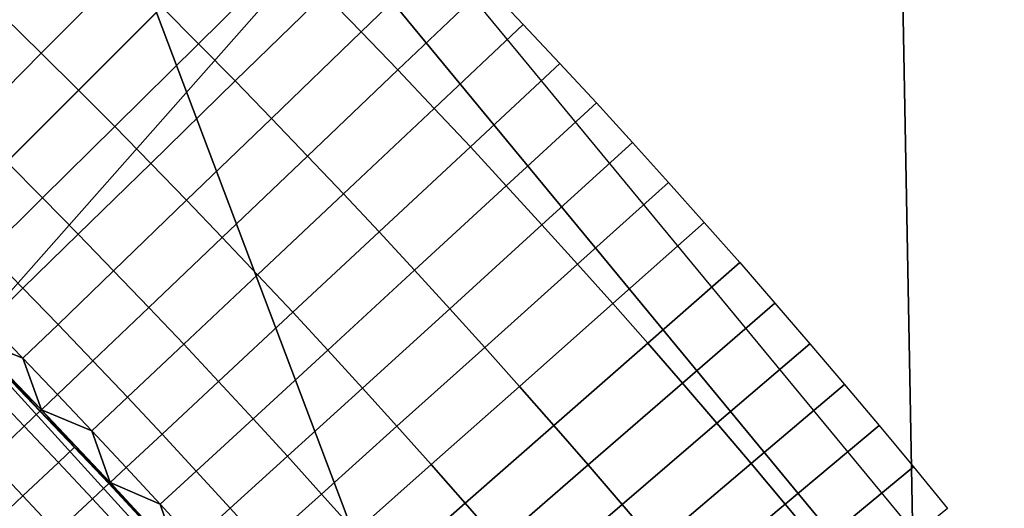
# Model space of a CAD drawing. Extents: x -878 to -278, y -82 to 608.
# Drawn here: x -780 to -777, y 547 to 548 of the extents above; entities that cross this region are included whole.
import ezdxf

# ---------------------------------------------------------------- set-up
doc = ezdxf.new("R2010")
doc.units = 0
doc.header["$MEASUREMENT"] = 0
doc.layers.add('Standard', color=7, linetype='Continuous')

msp = doc.modelspace()

# ---------------------------------------------------------------- linework, layer by layer
at = {"layer": 'Standard'}
for points in [[(-773.5838, 545.8361, -918.1309), (-761.7524, 553.842, -909.5266), (-767.343, 560.6183, -909.5266), (-777.4424, 550.5132, -918.1309)], [(-775.8671, 544.2911, -774.5865), (-762.8182, 553.1208, -782.8574), (-768.2527, 559.708, -782.8574), (-779.3914, 548.563, -774.5865)], [(-779.2416, 548.7128, -813.7779), (-764.1152, 557.5894, -813.7779), (-775.6917, 544.4099, -813.7779)], [(-777.0103, 550.9455, -922.2444), (-784.5007, 542.4658, -926.2681), (-781.8699, 554.9385, -922.2444)], [(-777.2739, 541.3682, -920.4144), (-782.2105, 554.4309, -918.1309), (-790.0837, 541.8875, -923.1841)], [(-782.2105, 554.4309, -918.1309), (-777.2739, 541.3682, -920.4144), (-777.4424, 550.5132, -918.1309)], [(-792.5016, 535.4454, -769.8127), (-779.3914, 548.563, -774.5865), (-783.7465, 552.1414, -774.5865), (-794.0784, 536.741, -769.8127)], [(-784.5007, 542.4658, -926.2681), (-777.0103, 550.9455, -922.2444), (-771.1324, 541.7538, -922.4706)], [(-777.4424, 550.5132, -918.1309), (-777.2739, 541.3682, -920.4144), (-773.5838, 545.8361, -918.1309)], [(-791.2255, 533.8986, -769.8127), (-775.8671, 544.2911, -774.5865), (-779.3914, 548.563, -774.5865), (-792.5016, 535.4454, -769.8127)], [(-778.8749, 548.3394, -813.7779), (-779.1613, 548.0629, -813.7379), (-779.2812, 548.1864, -813.7379), (-778.9964, 548.4647, -813.7779)], [(-779.4017, 548.3092, -813.7379), (-779.6903, 548.0239, -813.6093), (-779.8099, 548.1443, -813.6093), (-779.5231, 548.4313, -813.7379)], [(-779.9326, 548.2661, -813.6093), (-780.2021, 547.9931, -813.3872), (-780.3238, 548.1126, -813.3872), (-780.0559, 548.3872, -813.6093)], [(-778.7542, 548.2135, -813.7779), (-779.0422, 547.9387, -813.7379), (-779.1613, 548.0629, -813.7379), (-778.8749, 548.3394, -813.7779)], [(-779.2812, 548.1864, -813.7379), (-779.5714, 547.9029, -813.6093), (-779.6903, 548.0239, -813.6093), (-779.4017, 548.3092, -813.7379)], [(-779.8099, 548.1443, -813.6093), (-780.0811, 547.8729, -813.3872), (-780.2021, 547.9931, -813.3872), (-779.9326, 548.2661, -813.6093)], [(-779.1613, 548.0629, -813.7379), (-779.4532, 547.7811, -813.6093), (-779.5714, 547.9029, -813.6093), (-779.2812, 548.1864, -813.7379)], [(-778.6342, 548.0868, -813.7779), (-778.9238, 547.8137, -813.7379), (-779.0422, 547.9387, -813.7379), (-778.7542, 548.2135, -813.7779)], [(-779.6903, 548.0239, -813.6093), (-779.9631, 547.7542, -813.3872), (-780.0811, 547.8729, -813.3872), (-779.8099, 548.1443, -813.6093)], [(-780.2021, 547.9931, -813.3872), (-780.4341, 547.7582, -813.0804), (-780.5544, 547.8762, -813.0804), (-780.3238, 548.1126, -813.3872)], [(-779.0422, 547.9387, -813.7379), (-779.3358, 547.6586, -813.6093), (-779.4532, 547.7811, -813.6093), (-779.1613, 548.0629, -813.7379)], [(-778.5149, 547.9594, -813.7779), (-778.8062, 547.688, -813.7379), (-778.9238, 547.8137, -813.7379), (-778.6342, 548.0868, -813.7779)], [(-779.5714, 547.9029, -813.6093), (-779.8458, 547.6348, -813.3872), (-779.9631, 547.7542, -813.3872), (-779.6903, 548.0239, -813.6093)], [(-780.0811, 547.8729, -813.3872), (-780.3145, 547.6393, -813.0804), (-780.4341, 547.7582, -813.0804), (-780.2021, 547.9931, -813.3872)], [(-778.9238, 547.8137, -813.7379), (-779.2191, 547.5354, -813.6093), (-779.3358, 547.6586, -813.6093), (-779.0422, 547.9387, -813.7379)], [(-778.3964, 547.8313, -813.7779), (-778.6893, 547.5617, -813.7379), (-778.8062, 547.688, -813.7379), (-778.5149, 547.9594, -813.7779)], [(-779.4532, 547.7811, -813.6093), (-779.7292, 547.5146, -813.3872), (-779.8458, 547.6348, -813.3872), (-779.5714, 547.9029, -813.6093)], [(-779.9631, 547.7542, -813.3872), (-780.1979, 547.522, -813.0804), (-780.3145, 547.6393, -813.0804), (-780.0811, 547.8729, -813.3872)], [(-778.8062, 547.688, -813.7379), (-779.1031, 547.4115, -813.6093), (-779.2191, 547.5354, -813.6093), (-778.9238, 547.8137, -813.7379)], [(-778.2787, 547.7025, -813.7779), (-778.5732, 547.4346, -813.7379), (-778.6893, 547.5617, -813.7379), (-778.3964, 547.8313, -813.7779)], [(-779.3358, 547.6586, -813.6093), (-779.6133, 547.3938, -813.3872), (-779.7292, 547.5146, -813.3872), (-779.4532, 547.7811, -813.6093)], [(-779.8458, 547.6348, -813.3872), (-780.082, 547.4041, -813.0804), (-780.1979, 547.522, -813.0804), (-779.9631, 547.7542, -813.3872)], [(-778.6893, 547.5617, -813.7379), (-778.9879, 547.2869, -813.6093), (-779.1031, 547.4115, -813.6093), (-778.8062, 547.688, -813.7379)], [(-778.1617, 547.5729, -813.7779), (-778.4578, 547.3068, -813.7379), (-778.5732, 547.4346, -813.7379), (-778.2787, 547.7025, -813.7779)], [(-779.2191, 547.5354, -813.6093), (-779.4982, 547.2723, -813.3872), (-779.6133, 547.3938, -813.3872), (-779.3358, 547.6586, -813.6093)], [(-780.1979, 547.522, -813.0804), (-780.3766, 547.3453, -812.7109), (-780.4922, 547.4616, -812.7109), (-780.3145, 547.6393, -813.0804)], [(-779.7292, 547.5146, -813.3872), (-779.9668, 547.2853, -813.0804), (-780.082, 547.4041, -813.0804), (-779.8458, 547.6348, -813.3872)], [(-778.5732, 547.4346, -813.7379), (-778.8734, 547.1616, -813.6093), (-778.9879, 547.2869, -813.6093), (-778.6893, 547.5617, -813.7379)], [(-778.0455, 547.4427, -813.7779), (-778.3432, 547.1783, -813.7379), (-778.4578, 547.3068, -813.7379), (-778.1617, 547.5729, -813.7779)], [(-780.082, 547.4041, -813.0804), (-780.2618, 547.2284, -812.7109), (-780.3766, 547.3453, -812.7109), (-780.1979, 547.522, -813.0804)], [(-779.6133, 547.3938, -813.3872), (-779.8523, 547.1659, -813.0804), (-779.9668, 547.2853, -813.0804), (-779.7292, 547.5146, -813.3872)], [(-779.1031, 547.4115, -813.6093), (-779.3838, 547.15, -813.3872), (-779.4982, 547.2723, -813.3872), (-779.2191, 547.5354, -813.6093)], [(-778.4578, 547.3068, -813.7379), (-778.7596, 547.0356, -813.6093), (-778.8734, 547.1616, -813.6093), (-778.5732, 547.4346, -813.7379)], [(-777.9301, 547.3118, -813.7779), (-778.2294, 547.0492, -813.7379), (-778.3432, 547.1783, -813.7379), (-778.0455, 547.4427, -813.7779)], [(-779.9668, 547.2853, -813.0804), (-780.1476, 547.1107, -812.7109), (-780.2618, 547.2284, -812.7109), (-780.082, 547.4041, -813.0804)], [(-779.4982, 547.2723, -813.3872), (-779.7385, 547.0458, -813.0804), (-779.8523, 547.1659, -813.0804), (-779.6133, 547.3938, -813.3872)], [(-778.9879, 547.2869, -813.6093), (-779.2701, 547.0271, -813.3872), (-779.3838, 547.15, -813.3872), (-779.1031, 547.4115, -813.6093)], [(-780.2618, 547.2284, -812.7109), (-780.3756, 547.1171, -812.3089), (-780.4898, 547.2334, -812.3089), (-780.3766, 547.3453, -812.7109)], [(-780.6555, 547.2982, -787.7297), (-780.2012, 546.8329, -784.4023), (-780.6555, 547.2982, -784.4023)], [(-779.7582, 546.3569, -787.7297), (-780.2012, 546.8329, -784.4023), (-780.6555, 547.2982, -787.7297)], [(-780.2012, 546.8329, -784.4023), (-780.2012, 546.8329, -782.7385), (-780.6555, 547.2982, -782.7385), (-780.6555, 547.2982, -784.4023)], [(-780.2012, 546.8329, -782.7385), (-780.4269, 547.067, -781.0748), (-780.6555, 547.2982, -782.7385)], [(-779.7582, 546.3569, -801.1975), (-780.6555, 547.2982, -794.4636), (-780.6555, 547.2982, -801.1975)], [(-780.6555, 547.2982, -794.4636), (-779.7582, 546.3569, -801.1975), (-778.9068, 545.3732, -794.4636)], [(-780.6555, 547.2982, -794.4636), (-779.7582, 546.3569, -787.7297), (-780.6555, 547.2982, -787.7297)], [(-778.9068, 545.3732, -794.4636), (-779.7582, 546.3569, -787.7297), (-780.6555, 547.2982, -794.4636)], [(-780.6555, 547.2982, -809.7737), (-780.4269, 547.067, -811.489), (-780.2012, 546.8329, -809.7737)], [(-780.2012, 546.8329, -809.7737), (-780.2012, 546.8329, -808.0585), (-780.6555, 547.2982, -808.0585), (-780.6555, 547.2982, -809.7737)], [(-780.2012, 546.8329, -808.0585), (-780.6555, 547.2982, -804.628), (-780.6555, 547.2982, -808.0585)], [(-780.6555, 547.2982, -804.628), (-780.2012, 546.8329, -808.0585), (-779.7582, 546.3569, -804.628)], [(-779.7582, 546.3569, -804.628), (-779.7582, 546.3569, -801.1975), (-780.6555, 547.2982, -801.1975), (-780.6555, 547.2982, -804.628)], [(-778.3432, 547.1783, -813.7379), (-778.6466, 546.909, -813.6093), (-778.7596, 547.0356, -813.6093), (-778.4578, 547.3068, -813.7379)], [(-777.8155, 547.1801, -813.7779), (-778.1163, 546.9194, -813.7379), (-778.2294, 547.0492, -813.7379), (-777.9301, 547.3118, -813.7779)], [(-779.8523, 547.1659, -813.0804), (-780.0341, 546.9924, -812.7109), (-780.1476, 547.1107, -812.7109), (-779.9668, 547.2853, -813.0804)], [(-779.3838, 547.15, -813.3872), (-779.6254, 546.925, -813.0804), (-779.7385, 547.0458, -813.0804), (-779.4982, 547.2723, -813.3872)], [(-778.8734, 547.1616, -813.6093), (-779.1572, 546.9035, -813.3872), (-779.2701, 547.0271, -813.3872), (-778.9879, 547.2869, -813.6093)], [(-780.1476, 547.1107, -812.7109), (-780.2621, 547.0002, -812.3089), (-780.3756, 547.1171, -812.3089), (-780.2618, 547.2284, -812.7109)], [(-779.7385, 547.0458, -813.0804), (-779.9214, 546.8734, -812.7109), (-780.0341, 546.9924, -812.7109), (-779.8523, 547.1659, -813.0804)], [(-778.7596, 547.0356, -813.6093), (-779.0449, 546.7792, -813.3872), (-779.1572, 546.9035, -813.3872), (-778.8734, 547.1616, -813.6093)], [(-778.2294, 547.0492, -813.7379), (-778.5344, 546.7816, -813.6093), (-778.6466, 546.909, -813.6093), (-778.3432, 547.1783, -813.7379)], [(-777.7016, 547.0478, -813.7779), (-778.004, 546.7888, -813.7379), (-778.1163, 546.9194, -813.7379), (-777.8155, 547.1801, -813.7779)], [(-779.2701, 547.0271, -813.3872), (-779.5131, 546.8035, -813.0804), (-779.6254, 546.925, -813.0804), (-779.3838, 547.15, -813.3872)], [(-780.2621, 547.0002, -812.3089), (-780.4269, 547.067, -811.489), (-780.3756, 547.1171, -812.3089)], [(-780.0341, 546.9924, -812.7109), (-780.1493, 546.8825, -812.3089), (-780.2621, 547.0002, -812.3089), (-780.1476, 547.1107, -812.7109)], [(-780.4269, 547.067, -781.0748), (-780.2012, 546.8329, -782.7385), (-780.2012, 546.8329, -781.0748)], [(-780.2012, 546.8329, -781.0748), (-780.2012, 546.8329, -780.2429), (-780.4269, 547.067, -780.2429), (-780.4269, 547.067, -781.0748)], [(-780.2012, 546.8329, -780.2429), (-780.3179, 546.9464, -779.4192), (-780.4269, 547.067, -780.2429)], [(-780.4269, 547.067, -811.489), (-780.2621, 547.0002, -812.3089), (-780.2012, 546.8329, -811.489)], [(-780.2012, 546.8329, -809.7737), (-780.4269, 547.067, -811.489), (-780.2012, 546.8329, -811.489)], [(-779.6254, 546.925, -813.0804), (-779.8093, 546.7537, -812.7109), (-779.9214, 546.8734, -812.7109), (-779.7385, 547.0458, -813.0804)], [(-778.6466, 546.909, -813.6093), (-778.9335, 546.6543, -813.3872), (-779.0449, 546.7792, -813.3872), (-778.7596, 547.0356, -813.6093)], [(-778.1163, 546.9194, -813.7379), (-778.4229, 546.6536, -813.6093), (-778.5344, 546.7816, -813.6093), (-778.2294, 547.0492, -813.7379)], [(-777.5886, 546.9148, -813.7779), (-777.8925, 546.6577, -813.7379), (-778.004, 546.7888, -813.7379), (-777.7016, 547.0478, -813.7779)], [(-779.1572, 546.9035, -813.3872), (-779.4014, 546.6813, -813.0804), (-779.5131, 546.8035, -813.0804), (-779.2701, 547.0271, -813.3872)], [(-780.2012, 546.8329, -811.489), (-780.2621, 547.0002, -812.3089), (-780.1493, 546.8825, -812.3089)], [(-779.9214, 546.8734, -812.7109), (-780.0372, 546.7642, -812.3089), (-780.1493, 546.8825, -812.3089), (-780.0341, 546.9924, -812.7109)], [(-780.2054, 546.829, -779.4192), (-780.2578, 546.7791, -779.0172), (-780.3699, 546.8961, -779.0172), (-780.3179, 546.9464, -779.4192)], [(-780.3179, 546.9464, -779.4192), (-780.2012, 546.8329, -780.2429), (-780.2054, 546.829, -779.4192)], [(-779.5131, 546.8035, -813.0804), (-779.698, 546.6333, -812.7109), (-779.8093, 546.7537, -812.7109), (-779.6254, 546.925, -813.0804)], [(-778.5344, 546.7816, -813.6093), (-778.8228, 546.5286, -813.3872), (-778.9335, 546.6543, -813.3872), (-778.6466, 546.909, -813.6093)], [(-778.004, 546.7888, -813.7379), (-778.3121, 546.5249, -813.6093), (-778.4229, 546.6536, -813.6093), (-778.1163, 546.9194, -813.7379)], [(-777.4763, 546.7811, -813.7779), (-777.7817, 546.5258, -813.7379), (-777.8925, 546.6577, -813.7379), (-777.5886, 546.9148, -813.7779)], [(-780.2578, 546.7791, -779.0172), (-780.373, 546.6691, -778.6255), (-780.4845, 546.7855, -778.6255), (-780.3699, 546.8961, -779.0172)], [(-780.0372, 546.7642, -812.3089), (-780.2012, 546.8329, -811.489), (-780.1493, 546.8825, -812.3089)], [(-779.8093, 546.7537, -812.7109), (-779.9258, 546.6452, -812.3089), (-780.0372, 546.7642, -812.3089), (-779.9214, 546.8734, -812.7109)], [(-779.0449, 546.7792, -813.3872), (-779.2905, 546.5585, -813.0804), (-779.4014, 546.6813, -813.0804), (-779.1572, 546.9035, -813.3872)], [(-780.0936, 546.711, -779.4192), (-780.1462, 546.6614, -779.0172), (-780.2578, 546.7791, -779.0172), (-780.2054, 546.829, -779.4192)], [(-780.2012, 546.8329, -780.2429), (-780.0936, 546.711, -779.4192), (-780.2054, 546.829, -779.4192)], [(-780.2012, 546.8329, -784.4023), (-779.7582, 546.3569, -787.7297), (-779.7582, 546.3569, -784.4023)], [(-779.7582, 546.3569, -784.4023), (-779.7582, 546.3569, -782.7385), (-780.2012, 546.8329, -782.7385), (-780.2012, 546.8329, -784.4023)], [(-780.2012, 546.8329, -782.7385), (-779.9783, 546.5963, -781.0748), (-780.2012, 546.8329, -781.0748)], [(-779.7582, 546.3569, -782.7385), (-779.9783, 546.5963, -781.0748), (-780.2012, 546.8329, -782.7385)], [(-779.9783, 546.5963, -781.0748), (-779.9783, 546.5963, -780.2429), (-780.2012, 546.8329, -780.2429), (-780.2012, 546.8329, -781.0748)], [(-779.9783, 546.5963, -780.2429), (-780.0936, 546.711, -779.4192), (-780.2012, 546.8329, -780.2429)], [(-780.2012, 546.8329, -811.489), (-780.0372, 546.7642, -812.3089), (-779.9783, 546.5963, -811.489)], [(-779.9783, 546.5963, -811.489), (-780.2012, 546.8329, -809.7737), (-780.2012, 546.8329, -811.489)], [(-780.2012, 546.8329, -809.7737), (-779.9783, 546.5963, -811.489), (-779.7582, 546.3569, -809.7737)], [(-779.7582, 546.3569, -809.7737), (-779.7582, 546.3569, -808.0585), (-780.2012, 546.8329, -808.0585), (-780.2012, 546.8329, -809.7737)], [(-779.7582, 546.3569, -804.628), (-780.2012, 546.8329, -808.0585), (-779.7582, 546.3569, -808.0585)], [(-780.1462, 546.6614, -779.0172), (-780.2621, 546.5521, -778.6255), (-780.373, 546.6691, -778.6255), (-780.2578, 546.7791, -779.0172)], [(-779.4014, 546.6813, -813.0804), (-779.5874, 546.5123, -812.7109), (-779.698, 546.6333, -812.7109), (-779.5131, 546.8035, -813.0804)], [(-778.9335, 546.6543, -813.3872), (-779.1804, 546.4351, -813.0804), (-779.2905, 546.5585, -813.0804), (-779.0449, 546.7792, -813.3872)], [(-778.4229, 546.6536, -813.6093), (-778.7128, 546.4023, -813.3872), (-778.8228, 546.5286, -813.3872), (-778.5344, 546.7816, -813.6093)], [(-777.8925, 546.6577, -813.7379), (-778.2021, 546.3956, -813.6093), (-778.3121, 546.5249, -813.6093), (-778.004, 546.7888, -813.7379)], [(-777.3648, 546.6467, -813.7779), (-777.6718, 546.3932, -813.7379), (-777.7817, 546.5258, -813.7379), (-777.4763, 546.7811, -813.7779)], [(-779.9783, 546.5963, -811.489), (-780.0372, 546.7642, -812.3089), (-779.9258, 546.6452, -812.3089)], [(-779.698, 546.6333, -812.7109), (-779.8151, 546.5255, -812.3089), (-779.9258, 546.6452, -812.3089), (-779.8093, 546.7537, -812.7109)], [(-779.9825, 546.5923, -779.4192), (-780.0355, 546.543, -779.0172), (-780.1462, 546.6614, -779.0172), (-780.0936, 546.711, -779.4192)], [(-780.0936, 546.711, -779.4192), (-779.9783, 546.5963, -780.2429), (-779.9825, 546.5923, -779.4192)], [(-779.2905, 546.5585, -813.0804), (-779.4775, 546.3906, -812.7109), (-779.5874, 546.5123, -812.7109), (-779.4014, 546.6813, -813.0804)], [(-780.2621, 546.5521, -778.6255), (-780.4379, 546.3865, -778.272), (-780.5477, 546.5024, -778.272), (-780.373, 546.6691, -778.6255)], [(-780.0355, 546.543, -779.0172), (-780.152, 546.4344, -778.6255), (-780.2621, 546.5521, -778.6255), (-780.1462, 546.6614, -779.0172)], [(-778.8228, 546.5286, -813.3872), (-779.0709, 546.3109, -813.0804), (-779.1804, 546.4351, -813.0804), (-778.9335, 546.6543, -813.3872)], [(-778.3121, 546.5249, -813.6093), (-778.6035, 546.2754, -813.3872), (-778.7128, 546.4023, -813.3872), (-778.4229, 546.6536, -813.6093)], [(-777.7817, 546.5258, -813.7379), (-778.093, 546.2656, -813.6093), (-778.2021, 546.3956, -813.6093), (-777.8925, 546.6577, -813.7379)], [(-779.8151, 546.5255, -812.3089), (-779.9783, 546.5963, -811.489), (-779.9258, 546.6452, -812.3089)], [(-779.5874, 546.5123, -812.7109), (-779.7051, 546.4052, -812.3089), (-779.8151, 546.5255, -812.3089), (-779.698, 546.6333, -812.7109)], [(-777.2541, 546.5117, -813.7779), (-777.5626, 546.2601, -813.7379), (-777.6718, 546.3932, -813.7379), (-777.3648, 546.6467, -813.7779)], [(-779.8721, 546.473, -779.4192), (-779.9254, 546.424, -779.0172), (-780.0355, 546.543, -779.0172), (-779.9825, 546.5923, -779.4192)], [(-779.9783, 546.5963, -780.2429), (-779.8721, 546.473, -779.4192), (-779.9825, 546.5923, -779.4192)], [(-779.9783, 546.5963, -781.0748), (-779.7582, 546.3569, -782.7385), (-779.7582, 546.3569, -781.0748)], [(-779.7582, 546.3569, -781.0748), (-779.7582, 546.3569, -780.2429), (-779.9783, 546.5963, -780.2429), (-779.9783, 546.5963, -781.0748)], [(-779.7582, 546.3569, -780.2429), (-779.8721, 546.473, -779.4192), (-779.9783, 546.5963, -780.2429)], [(-779.9783, 546.5963, -811.489), (-779.8151, 546.5255, -812.3089), (-779.7582, 546.3569, -811.489)], [(-779.7582, 546.3569, -809.7737), (-779.9783, 546.5963, -811.489), (-779.7582, 546.3569, -811.489)], [(-780.152, 546.4344, -778.6255), (-780.3287, 546.2698, -778.272), (-780.4379, 546.3865, -778.272), (-780.2621, 546.5521, -778.6255)], [(-779.1804, 546.4351, -813.0804), (-779.3683, 546.2682, -812.7109), (-779.4775, 546.3906, -812.7109), (-779.2905, 546.5585, -813.0804)], [(-779.9254, 546.424, -779.0172), (-780.0425, 546.3162, -778.6255), (-780.152, 546.4344, -778.6255), (-780.0355, 546.543, -779.0172)], [(-779.7582, 546.3569, -811.489), (-779.8151, 546.5255, -812.3089), (-779.7051, 546.4052, -812.3089)], [(-778.7128, 546.4023, -813.3872), (-778.9622, 546.1861, -813.0804), (-779.0709, 546.3109, -813.0804), (-778.8228, 546.5286, -813.3872)], [(-778.2021, 546.3956, -813.6093), (-778.495, 546.1478, -813.3872), (-778.6035, 546.2754, -813.3872), (-778.3121, 546.5249, -813.6093)], [(-777.6718, 546.3932, -813.7379), (-777.9846, 546.1349, -813.6093), (-778.093, 546.2656, -813.6093), (-777.7817, 546.5258, -813.7379)], [(-779.4775, 546.3906, -812.7109), (-779.5959, 546.2841, -812.3089), (-779.7051, 546.4052, -812.3089), (-779.5874, 546.5123, -812.7109)]]:
    msp.add_3dface(points, dxfattribs=at)

doc.saveas('drawing.dxf')
